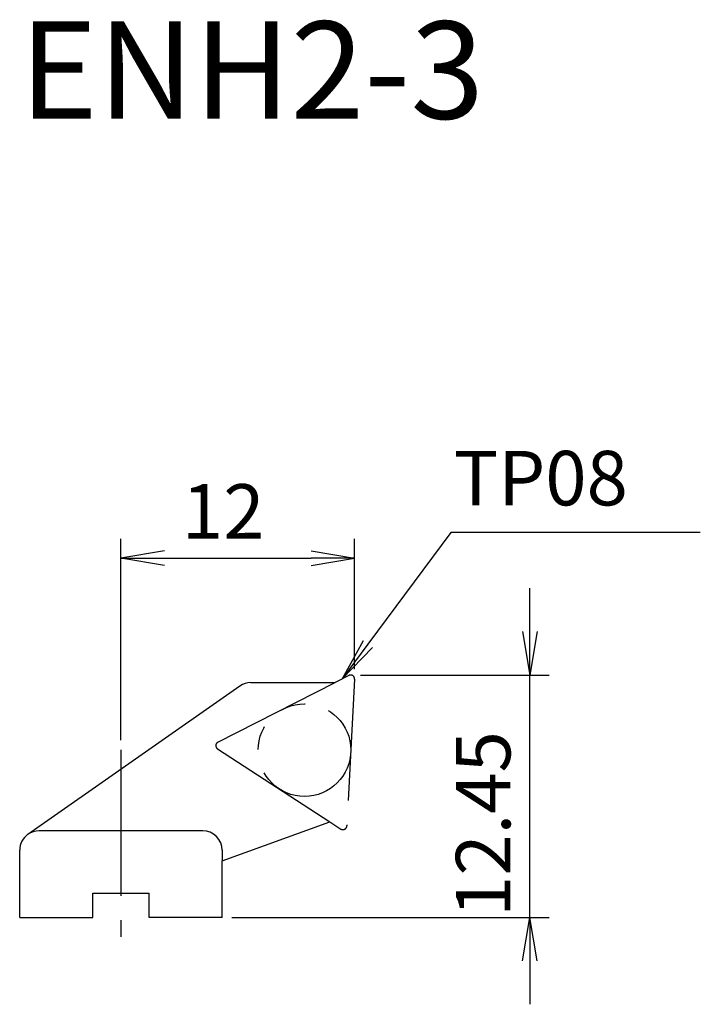
# Model space of a CAD drawing. Extents: x -5.2 to 29.8, y -4.5 to 46.1.
import ezdxf
from ezdxf.enums import TextEntityAlignment as Align

# ---------------------------------------------------------------- set-up
doc = ezdxf.new("R2010")
doc.units = 0
doc.header["$LTSCALE"] = 10
doc.linetypes.add('CENTER2', pattern=[1.125, 0.75, -0.125, 0.125, -0.125])
doc.linetypes.add('PHANTOM2', pattern=[1.25, 0.625, -0.125, 0.125, -0.125, 0.125, -0.125])
for name, color, linetype in [('240', 4, 'CONTINUOUS'), ('241', 211, 'CONTINUOUS'), ('245', 2, 'CENTER2'), ('246', 3, 'PHANTOM2'), ('250', 3, 'CONTINUOUS')]:
    doc.layers.add(name, color=color, linetype=linetype)
doc.styles.add('ACJISTS', font='amgdt.shx', dxfattribs={"height": 1, "bigfont": 'extfont.shx'})
doc.styles.get("Standard").update_dxf_attribs({"font": 'romans.shx', "bigfont": 'BIGFONT.SHX'})
doc.styles.add('YOKO', font='romans.shx', dxfattribs={"bigfont": 'extfont.shx'})

msp = doc.modelspace()

# ---------------------------------------------------------------- linework, layer by layer
at = {"layer": '240', "linetype": 'PHANTOM2'}
for p, q in [((11.709, 12.428), (10.999, 12.066)), ((12, 12.24), (11.604, 4.698)), ((10.726, 4.911), (11.296, 4.541))]:
    msp.add_line(p, q, dxfattribs=at)
at = {"layer": '240', "linetype": 'CONTINUOUS'}
for p, q in [((-4.774, 4.269), (6.104, 11.886)), ((6.677, 12.066), (10.999, 12.066)), ((5.2, 2.9), (10.726, 4.911)), ((-5.2, 0), (-5.2, 3.45)), ((5.2, 0), (5.2, 2.9)), ((-1.449, 1.25), (1.449, 1.25)), ((-1.449, 0), (-1.449, 1.25)), ((1.449, 0), (1.449, 1.25)), ((-5.2, 0), (-1.449, 0)), ((5.2, 0), (1.449, 0))]:
    msp.add_line(p, q, dxfattribs=at)
at = {"layer": '240', "linetype": 'PHANTOM2'}
for centre, start, end in [((11.8, 12.25), 357, 117), ((11.405, 4.709), 237, 357)]:
    msp.add_arc(centre, 0.2, start, end, dxfattribs=at)
at = {"layer": '240', "linetype": 'CONTINUOUS'}
for centre, start, end in [((6.677, 11.066), 90, 125), ((-4.2, 3.45), 125, 180)]:
    msp.add_arc(centre, 1, start, end, dxfattribs=at)
at = {"layer": '241', "linetype": 'CONTINUOUS'}
for p, q in [((4.981, 9), (10.999, 12.066)), ((4.962, 8.654), (10.726, 4.911)), ((4.2, 4.45), (-4.2, 4.45)), ((5.2, 3.45), (5.2, 2.9))]:
    msp.add_line(p, q, dxfattribs=at)
at = {"layer": '241', "linetype": 'PHANTOM2'}
msp.add_arc((5.071, 8.822), 0.2, 117, 237, dxfattribs=at)
at = {"layer": '241', "linetype": 'CONTINUOUS'}
for centre, start, end in [((-4.2, 3.45), 90, 125), ((4.2, 3.45), 0, 90)]:
    msp.add_arc(centre, 1, start, end, dxfattribs=at)
at = {"layer": '245', "linetype": 'CENTER2'}
msp.add_line((0, 8.612), (0, -1), dxfattribs=at)
at = {"layer": '246'}
msp.add_circle((9.425, 8.593), 2.38, dxfattribs=at)
at = {"layer": '250'}
for p, q in [((16.935, 19.76), (12.684, 14.037)), ((29.754, 19.76), (16.935, 19.76)), ((0, 9.112), (0, 19.45)), ((12, 12.75), (12, 19.45)), ((2.23, 18.822), (0, 18.45)), ((9.77, 18.822), (12, 18.45)), ((2.23, 18.078), (0, 18.45)), ((0, 18.45), (2.23, 18.45)), ((2.23, 18.45), (9.77, 18.45)), ((9.77, 18.078), (12, 18.45)), ((12, 18.45), (9.77, 18.45)), ((21, 14.68), (21, 16.91)), ((20.628, 14.68), (21, 12.45)), ((21.372, 14.68), (21, 12.45)), ((21, 12.45), (21, 14.68)), ((12.448, 14.212), (11.354, 12.247)), ((12.684, 14.037), (11.354, 12.247)), ((11.354, 12.247), (12.92, 13.862)), ((12.3, 12.45), (22, 12.45)), ((21, 0), (21, 12.45)), ((5.7, 0), (22, 0)), ((20.628, -2.23), (21, 0)), ((21.372, -2.23), (21, 0)), ((21, 0), (21, -2.23)), ((21, -2.23), (21, -4.46))]:
    msp.add_line(p, q, dxfattribs=at)

# ---------------------------------------------------------------- texts
at = {"layer": '241', "style": 'YOKO'}
msp.add_text('ENH2-3', height=5, dxfattribs=at).set_placement((-5.2, 39.45), align=Align.BOTTOM_LEFT)
at = {"layer": '250', "style": 'ACJISTS'}
msp.add_text('TP08', height=2.8, dxfattribs=at).set_placement((17.087, 21.16))
at = {"layer": '250'}
msp.add_text('12', height=2.8, dxfattribs=at).set_placement((3.133, 19.45))
msp.add_text('12.45', height=2.8, rotation=90, dxfattribs=at).set_placement((20, 0.025))

doc.saveas('drawing.dxf')
